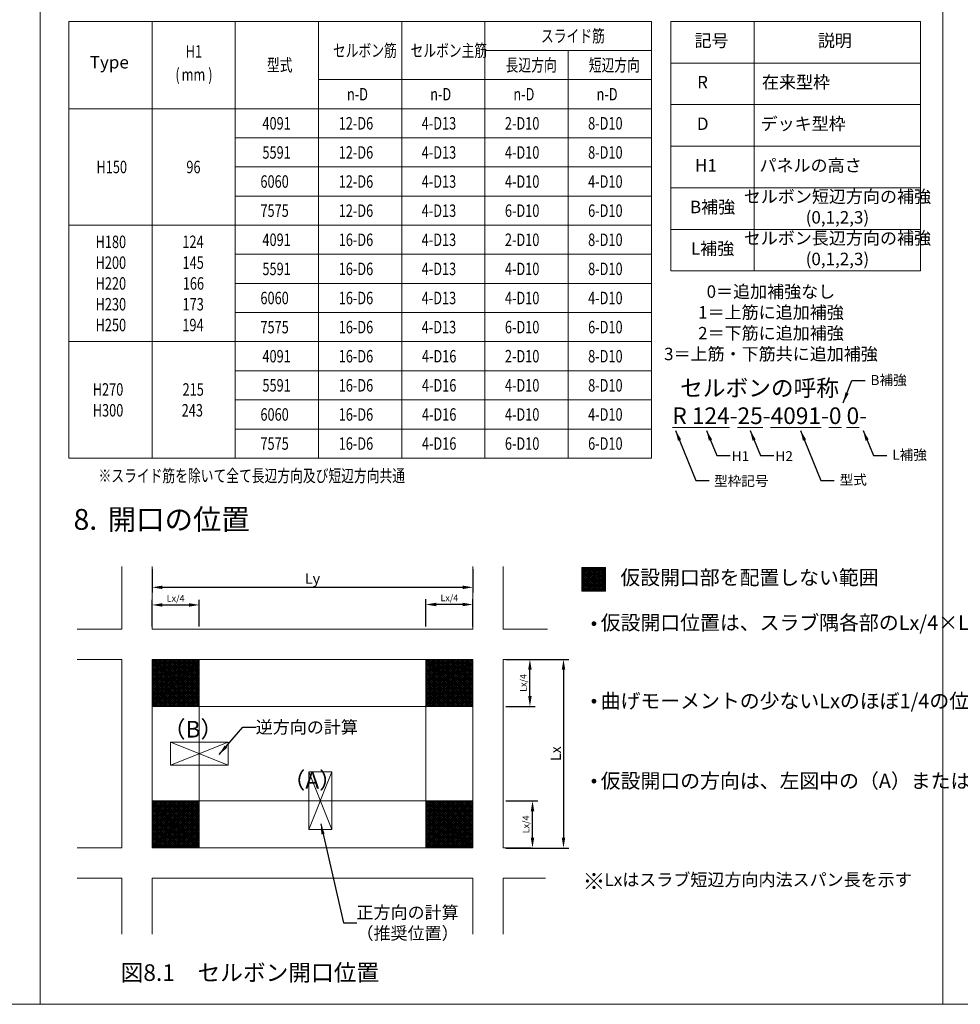
# Model space of a CAD drawing. Units: millimetres. Extents: x -68289368 to 173862, y -49937020 to 2328966.
# Drawn here: x -14555 to -12294, y 94179 to 96547 of the extents above; entities that cross this region are included whole.
import ezdxf

# ---------------------------------------------------------------- set-up
doc = ezdxf.new("R2010")
doc.units = ezdxf.units.MM
doc.layers.get('Defpoints').update_dxf_attribs({"color": 250, "lineweight": 0})
for name, color, linetype, lineweight in [('SELBON', 7, 'Continuous', 0), ('寸法', 7, 'Continuous', 0), ('寸法線', 7, 'Continuous', 0), ('引き出し線', 7, 'Continuous', 0), ('文字', 7, 'Continuous', 0)]:
    doc.layers.add(name, color=color, linetype=linetype, lineweight=lineweight)
doc.styles.add('BIGFONT', font='simplex.shx', dxfattribs={"width": 0.75, "bigfont": 'bigfont.shx'})
doc.styles.add('ISO Proportional', font='isocp.shx', dxfattribs={"bigfont": 'extfont2.shx'})
doc.dimstyles.new('STANDARD_WS', dxfattribs={"dimscale": 10, "dimtxt": 2.5, "dimasz": 2.5, "dimexe": 1.25, "dimexo": 0.625, "dimtad": 1, "dimdec": 4, "dimdsep": 46, "dimtxsty": 'Standard', "dimcen": 2.5, "dimadec": 0, "dimazin": 0, "dimtfac": 1, "dimtdec": 4, "dimtmove": 0, "dimatfit": 3, "dimfxl": 1, "dimtolj": 1, "dimtzin": 0, "dimarcsym": 0})
pattern_1 = [(45, (0, 79.1212), (-2.24506403, 2.24506403), []), (135, (0, 79.1212), (-2.24506403, -2.24506403), [])]

# ---------------------------------------------------------------- blocks, each defined once
blk = doc.blocks.new('*D247')
at = {"layer": 'Defpoints', "color": 0, "transparency": 16777216}
for p in [(-13579.2, 95140.7), (-13579.2, 95081.3), (-13465.8, 95081.3)]:
    blk.add_point(p, dxfattribs=at)
at = {"layer": '寸法', "color": 0, "lineweight": -2, "transparency": 16777216}
for p, q in [((-13579.2, 95087.5), (-13579.2, 95153.2)), ((-13465.8, 95087.5), (-13465.8, 95153.2)), ((-13490.8, 95140.7), (-13554.2, 95140.7))]:
    blk.add_line(p, q, dxfattribs=at)
at = {"layer": '寸法', "color": 0, "transparency": 16777216}
for points in [[(-13554.2, 95144.9), (-13554.2, 95136.5), (-13579.2, 95140.7)], [(-13490.8, 95144.9), (-13490.8, 95136.5), (-13465.8, 95140.7)]]:
    blk.add_solid(points, dxfattribs=at)
at = {"layer": '寸法', "color": 0, "transparency": 16777216, "insert": (-13522.5, 95156.5), "char_height": 25, "attachment_point": 5}
blk.add_mtext('\\A1;{\\H0.63x;Lx/4}', dxfattribs=at)
blk = doc.blocks.new('*D251')
at = {"layer": 'Defpoints', "color": 0, "transparency": 16777216}
for p in [(-13325.9, 95008.8), (-13325.9, 94555.2), (-13248.2, 94555.2)]:
    blk.add_point(p, dxfattribs=at)
at = {"layer": '寸法', "color": 0, "lineweight": -2, "transparency": 16777216}
for p, q in [((-13319.6, 95008.8), (-13235.7, 95008.8)), ((-13248.2, 94983.8), (-13248.2, 94580.2)), ((-13319.6, 94555.2), (-13235.7, 94555.2))]:
    blk.add_line(p, q, dxfattribs=at)
at = {"layer": '寸法', "color": 0, "transparency": 16777216}
for points in [[(-13252.3, 94983.8), (-13244, 94983.8), (-13248.2, 95008.8)], [(-13252.3, 94580.2), (-13244, 94580.2), (-13248.2, 94555.2)]]:
    blk.add_solid(points, dxfattribs=at)
at = {"layer": '寸法', "color": 0, "transparency": 16777216, "insert": (-13266.9, 94782), "char_height": 25, "attachment_point": 5, "rotation": 90}
blk.add_mtext('\\A1;Lx', dxfattribs=at)
blk = doc.blocks.new('*D248')
at = {"layer": 'Defpoints', "color": 0, "transparency": 16777216}
for p in [(-14123.7, 95139.6), (-14237.1, 95081.3), (-14123.7, 95081.3)]:
    blk.add_point(p, dxfattribs=at)
at = {"layer": '寸法', "color": 0, "lineweight": -2, "transparency": 16777216}
for p, q in [((-14237.1, 95087.5), (-14237.1, 95152.1)), ((-14123.7, 95087.5), (-14123.7, 95152.1)), ((-14212.1, 95139.6), (-14148.7, 95139.6))]:
    blk.add_line(p, q, dxfattribs=at)
at = {"layer": '寸法', "color": 0, "transparency": 16777216}
for points in [[(-14212.1, 95143.8), (-14212.1, 95135.4), (-14237.1, 95139.6)], [(-14148.7, 95143.8), (-14148.7, 95135.4), (-14123.7, 95139.6)]]:
    blk.add_solid(points, dxfattribs=at)
at = {"layer": '寸法', "color": 0, "transparency": 16777216, "insert": (-14180.4, 95155.4), "char_height": 25, "attachment_point": 5}
blk.add_mtext('\\A1;{\\H0.63x;Lx/4}', dxfattribs=at)
blk = doc.blocks.new('*D249')
at = {"layer": 'Defpoints', "color": 0, "transparency": 16777216}
for p in [(-13393.3, 94668.6), (-13322.6, 94668.6), (-13393.3, 94555.2)]:
    blk.add_point(p, dxfattribs=at)
at = {"layer": '寸法', "color": 0, "lineweight": -2, "transparency": 16777216}
for p, q in [((-13387.1, 94668.6), (-13310.1, 94668.6)), ((-13322.6, 94580.2), (-13322.6, 94643.6)), ((-13387.1, 94555.2), (-13310.1, 94555.2))]:
    blk.add_line(p, q, dxfattribs=at)
at = {"layer": '寸法', "color": 0, "transparency": 16777216}
for points in [[(-13326.8, 94643.6), (-13318.5, 94643.6), (-13322.6, 94668.6)], [(-13326.8, 94580.2), (-13318.5, 94580.2), (-13322.6, 94555.2)]]:
    blk.add_solid(points, dxfattribs=at)
at = {"layer": '寸法', "color": 0, "transparency": 16777216, "insert": (-13338.4, 94611.9), "char_height": 25, "attachment_point": 5, "rotation": 90}
blk.add_mtext('\\A1;{\\H0.63x;Lx/4}', dxfattribs=at)
blk = doc.blocks.new('*D252')
at = {"layer": 'Defpoints', "color": 0, "transparency": 16777216}
for p in [(-14237.1, 95232), (-13465.8, 95232), (-13465.8, 95182)]:
    blk.add_point(p, dxfattribs=at)
at = {"layer": '寸法', "color": 0, "lineweight": -2, "transparency": 16777216}
for p, q in [((-14237.1, 95225.7), (-14237.1, 95169.5)), ((-13465.8, 95225.7), (-13465.8, 95169.5)), ((-14212.1, 95182), (-13490.8, 95182))]:
    blk.add_line(p, q, dxfattribs=at)
at = {"layer": '寸法', "color": 0, "transparency": 16777216}
for points in [[(-14212.1, 95186.2), (-14212.1, 95177.8), (-14237.1, 95182)], [(-13490.8, 95186.2), (-13490.8, 95177.8), (-13465.8, 95182)]]:
    blk.add_solid(points, dxfattribs=at)
at = {"layer": '寸法', "color": 0, "transparency": 16777216, "insert": (-13851.4, 95202.9), "char_height": 25, "attachment_point": 5}
blk.add_mtext('\\A1;Ly', dxfattribs=at)
blk = doc.blocks.new('*D250')
at = {"layer": 'Defpoints', "color": 0, "transparency": 16777216}
for p in [(-13393.3, 95008.8), (-13328.9, 95008.8), (-13393.3, 94895.4)]:
    blk.add_point(p, dxfattribs=at)
at = {"layer": '寸法', "color": 0, "lineweight": -2, "transparency": 16777216}
for p, q in [((-13387.1, 95008.8), (-13316.4, 95008.8)), ((-13328.9, 94920.4), (-13328.9, 94983.8)), ((-13387.1, 94895.4), (-13316.4, 94895.4))]:
    blk.add_line(p, q, dxfattribs=at)
at = {"layer": '寸法', "color": 0, "transparency": 16777216}
for points in [[(-13333.1, 94983.8), (-13324.7, 94983.8), (-13328.9, 95008.8)], [(-13333.1, 94920.4), (-13324.7, 94920.4), (-13328.9, 94895.4)]]:
    blk.add_solid(points, dxfattribs=at)
at = {"layer": '寸法', "color": 0, "transparency": 16777216, "insert": (-13344.7, 94952.1), "char_height": 25, "attachment_point": 5, "rotation": 90}
blk.add_mtext('\\A1;{\\H0.63x;Lx/4}', dxfattribs=at)

msp = doc.modelspace()

# ---------------------------------------------------------------- hatches: boundary and pattern name
at = {"layer": 'SELBON', "linetype": 'ByBlock'}
h = msp.add_hatch(dxfattribs=at)
h.set_pattern_fill('ANSI37', color=253)
h.set_pattern_definition(pattern_1)
h.paths.add_polyline_path([(-13147.15207, 95229.39394), (-13203.85207, 95229.39394), (-13203.85207, 95172.69394), (-13147.15207, 95172.69394)])
h = msp.add_hatch(dxfattribs=at)
h.set_pattern_fill('ANSI37', color=253)
h.set_pattern_definition(pattern_1)
h.paths.add_polyline_path([(-14123.72759, 95008.83354), (-14237.12759, 95008.83354), (-14237.12759, 94895.43354), (-14123.72759, 94895.43354)])
h = msp.add_hatch(dxfattribs=at)
h.set_pattern_fill('ANSI37', color=253)
h.set_pattern_definition(pattern_1)
h.paths.add_polyline_path([(-13465.76743, 95008.83354), (-13579.16743, 95008.83354), (-13579.16743, 94895.43354), (-13465.76743, 94895.43354)])
h = msp.add_hatch(dxfattribs=at)
h.set_pattern_fill('ANSI37', color=253)
h.set_pattern_definition(pattern_1)
h.paths.add_polyline_path([(-13465.76743, 94668.63354), (-13579.16743, 94668.63354), (-13579.16743, 94555.23354), (-13465.76743, 94555.23354)])
at = {"layer": '寸法線'}
h = msp.add_hatch(dxfattribs=at)
h.set_pattern_fill('ANSI37', color=253, style=0)
h.set_pattern_definition(pattern_1)
h.paths.add_polyline_path([(-14237.12759, 94555.23354), (-14237.12759, 94668.63354), (-14123.72759, 94668.63354), (-14123.72759, 94555.23354)])

# ---------------------------------------------------------------- linework, layer by layer
for p, q in [((-14506.19734, 94179.3759), (-14506.19734, 98298.58394)), ((-12336.19734, 98298.58394), (-12336.19734, 94179.3759)), ((-13037.0053, 96542.65171), (-13037.0053, 95492.65171)), ((-14309.57759, 95081.28354), (-14309.57759, 95231.96718)), ((-14237.12759, 95081.28354), (-14237.12759, 95231.96718)), ((-13465.76743, 95081.28354), (-13465.76743, 95231.96718)), ((-13393.31743, 95081.28354), (-13393.31743, 95231.96718)), ((-14417.24783, 95081.28354), (-14309.57759, 95081.28354)), ((-14237.12759, 95081.28354), (-13851.44751, 95081.28354)), ((-13851.44751, 95081.28354), (-13465.76743, 95081.28354)), ((-13393.31743, 95081.28354), (-13286.45797, 95081.28354)), ((-14417.24783, 95008.83354), (-14309.57759, 95008.83354)), ((-14309.57759, 94555.23354), (-14309.57759, 95008.83354)), ((-14237.12759, 95008.83354), (-13851.44751, 95008.83354)), ((-14237.12759, 94555.23354), (-14237.12759, 95008.83354)), ((-13851.44751, 95008.83354), (-13465.76743, 95008.83354)), ((-13465.76743, 94555.23354), (-13465.76743, 95008.83354)), ((-13393.31743, 95008.83354), (-13325.89068, 95008.83354)), ((-13393.31743, 94555.23354), (-13393.31743, 95008.83354)), ((-14193.05491, 94809.74168), (-14054.40027, 94754.32541)), ((-14054.40027, 94809.74168), (-14193.05491, 94754.32541)), ((-13860.25565, 94599.30622), (-13804.83938, 94737.96086)), ((-13860.25565, 94737.96086), (-13804.83938, 94599.30622)), ((-14417.24783, 94555.23354), (-14309.57759, 94555.23354)), ((-14237.12759, 94555.23354), (-13851.44751, 94555.23354)), ((-13851.44751, 94555.23354), (-13465.76743, 94555.23354)), ((-13393.31743, 94555.23354), (-13325.89068, 94555.23354)), ((-14417.24783, 94482.78354), (-14309.57759, 94482.78354)), ((-14309.57759, 94347.79225), (-14309.57759, 94482.78354)), ((-14237.12759, 94482.78354), (-13851.44751, 94482.78354)), ((-14237.12759, 94347.79225), (-14237.12759, 94482.78354)), ((-13851.44751, 94482.78354), (-13465.76743, 94482.78354)), ((-13465.76743, 94347.79225), (-13465.76743, 94482.78354)), ((-13393.31743, 94482.78354), (-13291.54424, 94482.78354)), ((-13393.31743, 94347.79225), (-13393.31743, 94482.78354))]:
    msp.add_line(p, q, dxfattribs=at)
at = {"layer": '寸法線', "linetype": 'ByBlock'}
msp.add_line((-10005.8927, 94179.3759), (-16816.19734, 94179.3759), dxfattribs=at)
at = {"layer": '寸法線'}
for points in [[(-13203.85207, 95229.39394), (-13147.15207, 95229.39394), (-13147.15207, 95172.69394), (-13203.85207, 95172.69394)], [(-14237.12759, 94895.43354), (-14237.12759, 95008.83354), (-14123.72759, 95008.83354), (-14123.72759, 94895.43354)], [(-13465.76743, 94895.43354), (-13465.76743, 95008.83354), (-13579.16743, 95008.83354), (-13579.16743, 94895.43354)], [(-14193.05491, 94809.74168), (-14054.40027, 94809.74168), (-14054.40027, 94754.32541), (-14193.05491, 94754.32541)], [(-13860.25565, 94599.30622), (-13860.25565, 94737.96086), (-13804.83938, 94737.96086), (-13804.83938, 94599.30622)], [(-14237.12759, 94555.23354), (-14237.12759, 94668.63354), (-14123.72759, 94668.63354), (-14123.72759, 94555.23354)], [(-13465.76743, 94555.23354), (-13465.76743, 94668.63354), (-13579.16743, 94668.63354), (-13579.16743, 94555.23354)]]:
    msp.add_lwpolyline(points, close=True, dxfattribs=at)
for points in [[(-13851.44751, 94668.63354), (-14123.72759, 94668.63354), (-14123.72759, 94895.43354), (-13851.44751, 94895.43354)], [(-13851.44751, 94895.43354), (-13579.16743, 94895.43354), (-13579.16743, 94668.63354), (-13851.44751, 94668.63354)]]:
    msp.add_lwpolyline(points, dxfattribs=at)
at = {"layer": '文字'}
for p, q in [((-14437.0053, 96542.65171), (-13037.0053, 96542.65171)), ((-14437.0053, 96542.65171), (-14437.0053, 95492.65171)), ((-14237.0053, 96542.65171), (-14237.0053, 95492.65171)), ((-14037.0053, 96542.65171), (-14037.0053, 95492.65171)), ((-13837.0053, 96542.65171), (-13837.0053, 95492.65171)), ((-13637.0053, 96542.65171), (-13637.0053, 95492.65171)), ((-13437.0053, 96542.65171), (-13437.0053, 95492.65171)), ((-12989.78343, 96542.65171), (-12389.78343, 96542.65171)), ((-12989.78343, 96542.65171), (-12989.78343, 95942.65171)), ((-12789.78343, 96542.65171), (-12789.78343, 95942.65171)), ((-12389.78343, 96542.65171), (-12389.78343, 95942.65171)), ((-13437.0053, 96472.65171), (-13037.0053, 96472.65171)), ((-13237.0053, 96472.65171), (-13237.0053, 95492.65171)), ((-12989.78343, 96442.65171), (-12389.78343, 96442.65171)), ((-13837.0053, 96402.65171), (-13037.0053, 96402.65171)), ((-14437.0053, 96332.65171), (-13037.0053, 96332.65171)), ((-14437.0053, 96332.65171), (-13037.0053, 96332.65171)), ((-14437.0053, 96332.65171), (-13037.0053, 96332.65171)), ((-14437.0053, 96332.65171), (-13037.0053, 96332.65171)), ((-14437.0053, 96332.65171), (-13037.0053, 96332.65171)), ((-14437.0053, 96332.65171), (-13037.0053, 96332.65171)), ((-14437.0053, 96332.65171), (-13237.0053, 96332.65171)), ((-14237.0053, 96332.65171), (-13037.0053, 96332.65171)), ((-12989.78343, 96342.65171), (-12389.78343, 96342.65171)), ((-14037.0053, 96262.65171), (-13037.0053, 96262.65171)), ((-12989.78343, 96242.65171), (-12389.78343, 96242.65171)), ((-14037.0053, 96192.65171), (-13037.0053, 96192.65171)), ((-12989.78343, 96142.65171), (-12389.78343, 96142.65171)), ((-14037.0053, 96122.65171), (-13037.0053, 96122.65171)), ((-14437.0053, 96052.65171), (-13037.0053, 96052.65171)), ((-12989.78343, 96042.65171), (-12389.78343, 96042.65171)), ((-14037.0053, 95982.65171), (-13037.0053, 95982.65171)), ((-12989.78343, 95942.65171), (-12389.78343, 95942.65171)), ((-14037.0053, 95912.65171), (-13037.0053, 95912.65171)), ((-14037.0053, 95842.65171), (-13037.0053, 95842.65171)), ((-14437.0053, 95772.65171), (-13037.0053, 95772.65171)), ((-14037.0053, 95702.65171), (-13037.0053, 95702.65171)), ((-14037.0053, 95632.65171), (-13037.0053, 95632.65171)), ((-14037.0053, 95562.65171), (-13037.0053, 95562.65171)), ((-14437.0053, 95492.65171), (-13037.0053, 95492.65171))]:
    msp.add_line(p, q, dxfattribs=at)

# ---------------------------------------------------------------- texts
at = {"layer": 'SELBON', "linetype": 'ByBlock', "attachment_point": 1}
for s, width, insert, char_height in [('8.', 92.8772505, (-14425.84021, 95370.29691), 50), ('開口の位置', 1014.445837, (-14343.46437, 95370.29691), 50), ('・', 98.5744822, (-13202.29145, 95113.90129), 40), ('仮設開口位置は、スラブ隅各部のLx/4×Lx/4を除く範囲とする', 750.6451595, (-13158.67334, 95114.48215), 35), ('・', 98.5744822, (-13202.29145, 94927.41218), 40), ('曲げモーメントの少ないLxのほぼ1/4の位置を推奨とする', 750.6451595, (-13158.67334, 94926.35614), 35), ('（B）', 98.5744822, (-14211.16394, 94860.87488), 40), ('（A）', 98.5744822, (-13923.29024, 94737.97799), 40), ('・', 98.5744822, (-13202.29145, 94735.21419), 40), ('仮設開口の方向は、左図中の（A）または（B）とする。ただし、（A）を基本とする', 750.6451595, (-13158.67334, 94734.15814), 35), ('※', 98.5744822, (-13202.29145, 94495.09186), 40), (' Lxはスラブ短辺方向内法スパン長を示す', 750.6451595, (-13158.67334, 94494.03582), 30), ('図8.1\u3000セルボン開口位置', 1881.2323664, (-14312.72661, 94275.59341), 40)]:
    msp.add_mtext_dynamic_manual_height_columns(s, width=width, gutter_width=12.5, heights=[0], dxfattribs=dict(at, insert=insert, char_height=char_height))
at = {"layer": '寸法線', "insert": (-13111.49798, 95201.04394), "char_height": 35, "width": 660.1977091, "attachment_point": 4}
msp.add_mtext('仮設開口部を配置しない範囲', dxfattribs=at)
at = {"layer": '引き出し線', "attachment_point": 4, "style": 'ISO Proportional'}
for s, insert, char_height in [('\\A1;B補強', (-12510.17609, 95680.3868), 24), ('\\A1;H1', (-12843.71026, 95497.34423), 24), ('\\A1;H2', (-12738.80241, 95497.34423), 24), ('\\A1;L補強', (-12457.93311, 95500.58005), 24), ('\\A1;型式', (-12584.41021, 95440.58005), 24), ('\\A1;型枠記号', (-12886.26374, 95437.70425), 24), ('\\A1;逆方向の計算', (-13987.98428, 94845.71996), 30), ('\\A1;正方向の計算\\P（推奨位置）', (-13745.70597, 94375.23101), 30)]:
    msp.add_mtext(s, dxfattribs=dict(at, insert=insert, char_height=char_height))
at = {"layer": '文字', "linetype": 'ByBlock', "style": 'BIGFONT', "width": 0.75}
for s, p in [('スライド筋', (-13302.2553, 96492.65171)), ('H1', (-14156.29102, 96455.50885)), ('セルボン筋', (-13802.2553, 96457.65171)), ('セルボン主筋', (-13615.7553, 96457.65171)), ('型式', (-13961.0053, 96422.65171)), ('長辺方向', (-13387.2553, 96422.65171)), ('短辺方向', (-13187.2553, 96422.65171)), ('(', (-14181.01096, 96399.79456)), (')', (-14102.08438, 96399.79456)), ('mm', (-14166.01096, 96399.79456)), ('n-D', (-13768.61244, 96352.65171)), ('n-D', (-13568.61244, 96352.65171)), ('n-D', (-13368.61244, 96352.65171)), ('n-D', (-13168.61244, 96352.65171)), ('4091', (-13971.82673, 96282.65171)), ('12-D6', (-13788.43387, 96282.65171)), ('4-D13', (-13588.96959, 96282.65171)), ('2-D10', (-13388.96959, 96282.65171)), ('8-D10', (-13188.96959, 96282.65171)), ('5591', (-13971.82673, 96212.65171)), ('12-D6', (-13788.43387, 96212.65171)), ('4-D13', (-13588.96959, 96212.65171)), ('4-D10', (-13388.96959, 96212.65171)), ('8-D10', (-13188.96959, 96212.65171)), ('H150', (-14370.79102, 96177.65171)), ('96', (-14154.68387, 96177.65171)), ('6060', (-13976.64816, 96142.65171)), ('12-D6', (-13788.43387, 96142.65171)), ('4-D13', (-13588.96959, 96142.65171)), ('4-D10', (-13388.96959, 96142.65171)), ('4-D10', (-13188.96959, 96142.65171)), ('7575', (-13976.64816, 96072.65171)), ('12-D6', (-13788.43387, 96072.65171)), ('4-D13', (-13588.96959, 96072.65171)), ('6-D10', (-13388.96959, 96072.65171)), ('6-D10', (-13188.96959, 96072.65171)), ('H180', (-14372.93387, 95997.65171)), ('124', (-14164.32673, 95997.65171)), ('4091', (-13971.82673, 96002.65171)), ('16-D6', (-13788.43387, 96002.65171)), ('4-D13', (-13588.96959, 96002.65171)), ('2-D10', (-13388.96959, 96002.65171)), ('8-D10', (-13188.96959, 96002.65171)), ('H200', (-14372.93387, 95947.65171)), ('145', (-14163.79102, 95947.65171)), ('5591', (-13971.82673, 95932.65171)), ('16-D6', (-13788.43387, 95932.65171)), ('4-D13', (-13588.96959, 95932.65171)), ('4-D10', (-13388.96959, 95932.65171)), ('8-D10', (-13188.96959, 95932.65171)), ('H220', (-14372.93387, 95897.65171)), ('166', (-14163.2553, 95897.65171)), ('6060', (-13976.64816, 95862.65171)), ('16-D6', (-13788.43387, 95862.65171)), ('4-D13', (-13588.96959, 95862.65171)), ('4-D10', (-13388.96959, 95862.65171)), ('4-D10', (-13188.96959, 95862.65171)), ('H230', (-14372.93387, 95847.65171)), ('173', (-14163.79102, 95847.65171)), ('H250', (-14372.93387, 95797.65171)), ('194', (-14164.32673, 95797.65171)), ('7575', (-13976.64816, 95792.65171)), ('16-D6', (-13788.43387, 95792.65171)), ('4-D13', (-13588.96959, 95792.65171)), ('6-D10', (-13388.96959, 95792.65171)), ('6-D10', (-13188.96959, 95792.65171)), ('4091', (-13971.82673, 95722.65171)), ('16-D6', (-13788.43387, 95722.65171)), ('4-D16', (-13588.43387, 95722.65171)), ('2-D10', (-13388.96959, 95722.65171)), ('8-D10', (-13188.96959, 95722.65171)), ('H270', (-14379.68387, 95642.65171)), ('215', (-14163.79102, 95642.65171)), ('5591', (-13971.82673, 95652.65171)), ('16-D6', (-13788.43387, 95652.65171)), ('4-D16', (-13588.43387, 95652.65171)), ('4-D10', (-13388.96959, 95652.65171)), ('8-D10', (-13188.96959, 95652.65171)), ('H300', (-14379.68387, 95592.65171)), ('243', (-14165.93387, 95592.65171)), ('6060', (-13976.64816, 95582.65171)), ('16-D6', (-13788.43387, 95582.65171)), ('4-D16', (-13588.43387, 95582.65171)), ('4-D10', (-13388.96959, 95582.65171)), ('4-D10', (-13188.96959, 95582.65171)), ('7575', (-13976.64816, 95512.65171)), ('16-D6', (-13788.43387, 95512.65171)), ('4-D16', (-13588.43387, 95512.65171)), ('6-D10', (-13388.96959, 95512.65171)), ('6-D10', (-13188.96959, 95512.65171)), ('\u3000※スライド筋を除いて全て長辺方向及び短辺方向共通', (-14396.4426, 95435.25341))]:
    msp.add_text(s, height=30, dxfattribs=at).set_placement(p)
at = {"layer": '文字', "attachment_point": 5, "style": 'BIGFONT'}
for s, insert, char_height, width in [('記号', (-12892.27378, 96492.65171), 30, 89.4918724), ('説明', (-12596.08393, 96492.65171), 30, 179.1111571), ('Type', (-14339.91713, 96440.67432), 30, 194.1763417), ('R', (-12913.97554, 96392.65171), 30, 89.4918724), ('在来型枠', (-12689.23993, 96392.65171), 30, 179.1111571), ('D', (-12913.49824, 96292.65171), 30, 89.4918724), ('デッキ型枠', (-12672.06772, 96292.65171), 30, 179.1111571), ('パネルの高さ', (-12654.23993, 96192.65171), 30, 179.1111571), ('H1', (-12905.79842, 96192.65171), 30, 89.4918724), ('セルボン短辺方向の補強\\P(0,1,2,3)', (-12589.78343, 96092.65171), 30, 415.932476), ('B補強', (-12889.78343, 96092.65171), 30, 100.2533721), ('セルボン長辺方向の補強\\P(0,1,2,3)', (-12589.78343, 95992.65171), 30, 415.932476), ('L補強', (-12889.78343, 95992.65171), 30, 100.2533721), ('0＝追加補強なし\\P1＝上筋に追加補強\\P2＝下筋に追加補強\\P3＝上筋・下筋共に追加補強', (-12749.5137, 95814.1609), 30, 415.932476), ('セルボンの呼称\\P    {\\LR} {\\L124}-{\\L25}-{\\L4091}-{\\L0} {\\L0}-', (-12776.9457, 95627.94215), 40, 580.5019181)]:
    msp.add_mtext(s, dxfattribs=dict(at, insert=insert, char_height=char_height, width=width))

# ---------------------------------------------------------------- dimensions: what is measured, and where the dimension line sits
at = {"layer": '寸法'}
dim = msp.add_linear_dim(base=(-13465.76743, 95182.00821), p1=(-14237.12759, 95231.96718), p2=(-13465.76743, 95231.96718), text='Ly', dimstyle='STANDARD_WS', dxfattribs=at)
dim.commit()
dim.dimension.update_dxf_attribs({"geometry": '*D252', "text_midpoint": (-13851.44751, 95182.00821), "dimtype": 160})
for base, p1, p2, picture, middle in [((-14123.72759, 95139.6088), (-14237.12759, 95081.28354), (-14123.72759, 95081.28354), '*D248', (-14180.42759, 95155.41274)), ((-13579.16743, 95140.68737), (-13465.76743, 95081.28354), (-13579.16743, 95081.28354), '*D247', (-13522.46743, 95156.4913))]:
    dim = msp.add_linear_dim(base=base, p1=p1, p2=p2, text='{\\H0.63x;Lx/4}', dimstyle='STANDARD_WS', dxfattribs=at)
    dim.commit()
    dim.dimension.update_dxf_attribs({"geometry": picture, "text_midpoint": middle})
for base, p1, p2, picture, middle in [((-13328.89316, 95008.83354), (-13393.31743, 94895.43354), (-13393.31743, 95008.83354), '*D250', (-13344.6971, 94952.13354)), ((-13322.64316, 94668.63354), (-13393.31743, 94555.23354), (-13393.31743, 94668.63354), '*D249', (-13338.4471, 94611.93354))]:
    dim = msp.add_linear_dim(base=base, p1=p1, p2=p2, angle=90, text='{\\H0.63x;Lx/4}', dimstyle='STANDARD_WS', dxfattribs=at)
    dim.commit()
    dim.dimension.update_dxf_attribs({"geometry": picture, "text_midpoint": middle})
dim = msp.add_linear_dim(base=(-13248.16462, 94555.23354), p1=(-13325.89068, 95008.83354), p2=(-13325.89068, 94555.23354), angle=90, text='Lx', dimstyle='STANDARD_WS', dxfattribs=at)
dim.commit()
dim.dimension.update_dxf_attribs({"geometry": '*D251', "text_midpoint": (-13248.16462, 94782.03354), "dimtype": 160})

# ---------------------------------------------------------------- leaders
at = {"layer": '引き出し線', "annotation_type": 0, "has_hookline": 1, "hookline_direction": 0}
for points in [[(-12575.55125, 95625.76789), (-12555.28136, 95678.9489), (-12530.28136, 95678.9489)], [(-12978.68546, 95559.14215), (-12929.93039, 95439.14215), (-12904.93039, 95439.14215)], [(-12904.41383, 95559.14215), (-12879.55638, 95499.14215), (-12854.55638, 95499.14215)], [(-12799.50598, 95559.14215), (-12774.64853, 95499.14215), (-12749.64853, 95499.14215)], [(-12678.27055, 95559.14215), (-12629.51548, 95439.14215), (-12604.51548, 95439.14215)], [(-12527.89582, 95559.14215), (-12503.03837, 95499.14215), (-12478.03837, 95499.14215)], [(-14075.89798, 94780.03427), (-14019.23428, 94845.71996), (-13994.23428, 94845.71996)], [(-13831.79628, 94613.16359), (-13776.95597, 94375.23101), (-13751.95597, 94375.23101)]]:
    msp.add_leader(points, dimstyle='STANDARD_WS', dxfattribs=at)

doc.saveas('drawing.dxf')
